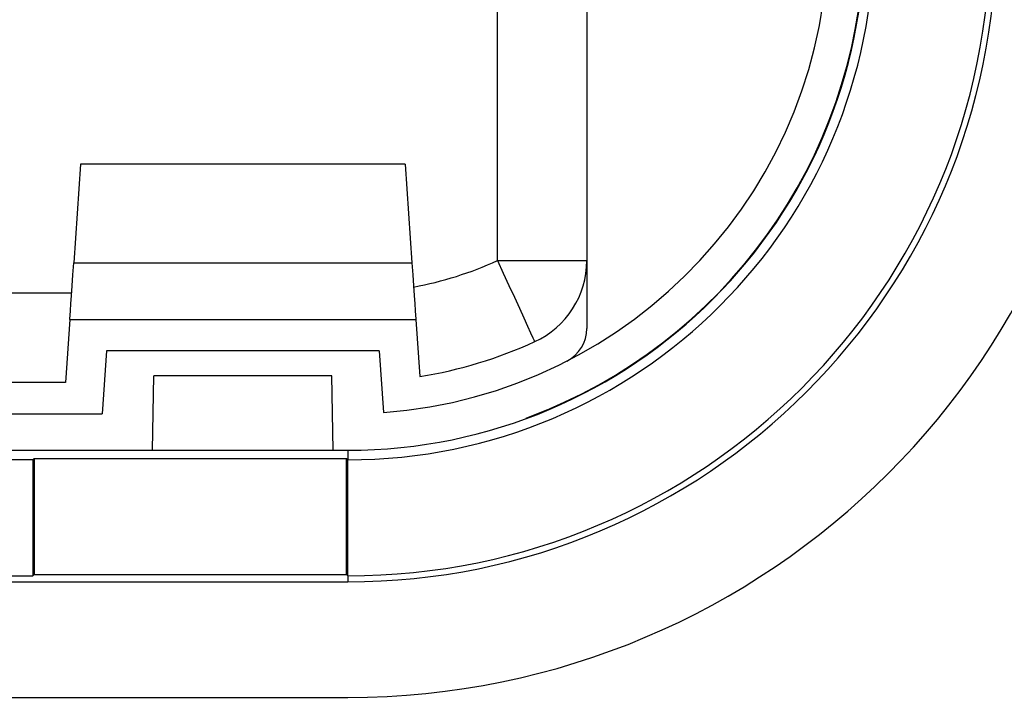
# Model space of a CAD drawing. Units: millimetres. Extents: x 8151 to 11301, y 1939 to 4167.
# Drawn here: x 8998 to 9186, y 3568 to 3697 of the extents above; entities that cross this region are included whole.
import ezdxf

# ---------------------------------------------------------------- set-up
doc = ezdxf.new("R2010")
doc.units = ezdxf.units.MM

msp = doc.modelspace()

# ---------------------------------------------------------------- linework, layer by layer
at = {"color": 7, "linetype": 'Continuous', "lineweight": 25}
for p, q in [((9089.49, 3651.51), (9089.49, 3776.09)), ((9106.49, 3713.8), (9106.49, 3638.58)), ((9010.1, 3669.87), (9008.78, 3651.06)), ((9071.88, 3669.87), (9010.1, 3669.87)), ((9071.88, 3669.87), (9073.19, 3651.06)), ((9008.78, 3651.06), (9073.19, 3651.06)), ((9089.49, 3651.51), (9106.49, 3651.51)), ((9008.38, 3645.3), (8863.6, 3645.3)), ((9008.03, 3640.3), (9007.19, 3628.3)), ((9008.03, 3640.3), (9073.95, 3640.3)), ((9073.95, 3640.3), (9074.71, 3629.41)), ((9015.03, 3634.3), (9014.19, 3622.3)), ((9066.95, 3634.3), (9015.03, 3634.3)), ((9066.95, 3634.3), (9067.77, 3622.56)), ((9023.81, 3615.39), (9024.06, 3629.54)), ((9057.92, 3629.54), (9024.06, 3629.54)), ((9058.17, 3615.39), (9057.92, 3629.54)), ((9007.19, 3628.3), (8864.79, 3628.3)), ((9098.81, 3623.02), (9094.86, 3621.4)), ((8857.79, 3622.3), (9014.19, 3622.3)), ((8810.99, 3615.39), (9060.99, 3615.39)), ((9060.99, 3615.39), (9060.99, 3613.55)), ((9000.99, 3613.55), (8870.99, 3613.55)), ((9001.25, 3613.82), (9000.99, 3613.55)), ((9000.99, 3613.55), (9000.99, 3591.46)), ((9001.25, 3613.82), (9001.25, 3591.72)), ((9001.25, 3613.82), (9060.73, 3613.82)), ((9060.73, 3591.72), (9060.73, 3613.82)), ((9060.99, 3613.55), (9060.73, 3613.82)), ((9060.99, 3591.46), (9060.99, 3613.55)), ((8870.99, 3591.46), (9000.99, 3591.46)), ((9001.25, 3591.72), (9000.99, 3591.46)), ((9001.25, 3591.72), (9060.73, 3591.72)), ((9060.73, 3591.72), (9060.99, 3591.46)), ((9060.99, 3591.46), (9060.99, 3590.3)), ((8810.99, 3590.3), (9060.99, 3590.3)), ((8810.99, 3568.3), (9060.99, 3568.3))]:
    msp.add_line(p, q, dxfattribs=at)
at = {"color": 7, "linetype": 'Continuous', "lineweight": 25, "flags": 128}
for points in [[(9008.03, 3640.3), (9008.04, 3640.49), (9008.08, 3641.06), (9008.15, 3641.98), (9008.24, 3643.25), (9008.35, 3644.83), (9008.48, 3646.69), (9008.62, 3648.78), (9008.78, 3651.06)], [(9073.19, 3651.06), (9073.35, 3648.78), (9073.5, 3646.69), (9073.63, 3644.83), (9073.74, 3643.25), (9073.83, 3641.98), (9073.89, 3641.06), (9073.93, 3640.49), (9073.95, 3640.3)], [(9089.49, 3651.51), (9090.59, 3649.1), (9091.67, 3646.74), (9092.7, 3644.5), (9093.65, 3642.43), (9094.49, 3640.58), (9095.21, 3639.01), (9095.79, 3637.74), (9096.21, 3636.81), (9096.47, 3636.25), (9096.56, 3636.06)]]:
    msp.add_lwpolyline(points, dxfattribs=at)
at = {"color": 8, "linetype": 'Continuous', "lineweight": 25, "flags": 128}
msp.add_lwpolyline([(9098.81, 3623.02), (9098.83, 3622.98), (9098.84, 3622.96)], dxfattribs=at)
at = {"color": 7, "linetype": 'Continuous', "lineweight": 25}
for centre, radius, start, end in [((9060.99, 3713.8), 145.5, 270, 90), ((9060.99, 3713.8), 123.5, 270, 90), ((9060.99, 3713.8), 122.35, 270, 90), ((9060.99, 3713.8), 100.25, 270, 90), ((9060.99, 3713.8), 98.42, 270, 90), ((9060.99, 3713.8), 91.5, 274.2494, 85.7506), ((9060.99, 3713.8), 98.34, 292.6199, 67.3801), ((9060.99, 3713.8), 68.5, 280.5382, 294.586), ((9089.49, 3651.51), 17, 294.586, 0), ((9099.49, 3638.58), 7, 297.1049, 0), ((9060.99, 3713.8), 85.5, 279.2341, 294.586)]:
    msp.add_arc(centre, radius, start, end, dxfattribs=at)

doc.saveas('drawing.dxf')
